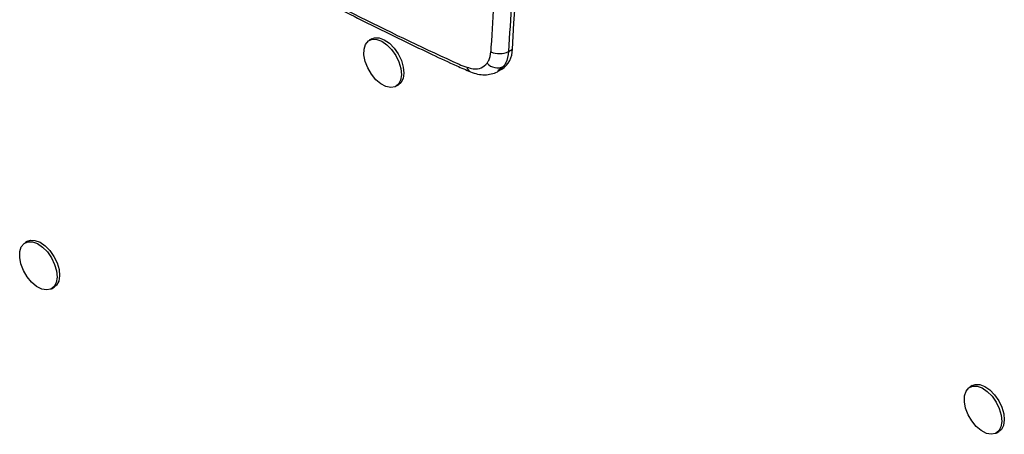
# Model space of a CAD drawing. Units: inches. Extents: x 0.3 to 16.7, y 0.3 to 10.7.
# Drawn here: x 7.8 to 8, y 2.3 to 2.4 of the extents above; entities that cross this region are included whole.
import ezdxf

# ---------------------------------------------------------------- set-up
doc = ezdxf.new("R2010")
doc.units = ezdxf.units.IN
doc.header["$MEASUREMENT"] = 0

msp = doc.modelspace()

# ---------------------------------------------------------------- linework, layer by layer
at = {"color": 7, "linetype": 'Continuous', "lineweight": 25}
for p, q in [((7.8386751206, 2.3920004901), (7.8381840742, 2.3917170151)), ((7.8654962262, 2.3895451324), (7.8662576368, 2.3899765226)), ((7.8634733335, 2.3856389956), (7.8642085156, 2.3860529946)), ((7.8433919843, 2.3826956728), (7.8438830306, 2.3829791478)), ((7.7711071393, 2.3522785122), (7.7706160929, 2.3519950371)), ((7.775824003, 2.3429736948), (7.7763150493, 2.3432571699)), ((7.9565262508, 2.3239664808), (7.9560352044, 2.3236830058)), ((7.9612431145, 2.3146616634), (7.9617341608, 2.3149451385))]:
    msp.add_line(p, q, dxfattribs=at)
at = {"color": 8, "linetype": 'Continuous', "lineweight": 25}
msp.add_line((7.8645361678, 2.3865766376), (7.8634153231, 2.385732028), dxfattribs=at)
at = {"color": 7, "linetype": 'Continuous', "lineweight": 25, "flags": 128}
for points in [[(7.8385902985, 2.3850624835), (7.8378744865, 2.3862869668), (7.8373747586, 2.3875796361), (7.8371281774, 2.3888446201), (7.8371530306, 2.3899881006), (7.8374474751, 2.3909252709), (7.8379896732, 2.3915866254), (7.8387394126, 2.3919231145), (7.8396410884, 2.3919097823), (7.8406278277, 2.3915476175), (7.8416264483, 2.3908634804), (7.8425628873, 2.3899081102), (7.8433676931, 2.3887523624), (7.8439811771, 2.3874819534), (7.8443578399, 2.3861911037), (7.8444697462, 2.3849755498), (7.8443085963, 2.3839254436), (7.8438863422, 2.3831186668), (7.8432343003, 2.3826150544), (7.8424008297, 2.3824519568), (7.841447745, 2.3826414704), (7.8404457323, 2.3831695398), (7.8394691061, 2.3839970005), (7.8385902985, 2.3850624835)], [(7.8386751206, 2.3920004901), (7.8392304589, 2.3922065895), (7.8401321348, 2.3921932573), (7.8411188741, 2.3918310926), (7.8421174947, 2.3911469555), (7.8430539336, 2.3901915853), (7.8438587395, 2.3890358374), (7.8444722235, 2.3877654284), (7.8448488863, 2.3864745788), (7.8449607925, 2.3852590248), (7.8447996427, 2.3842089187), (7.8443773885, 2.3834021419), (7.8438830306, 2.3829791478)], [(7.7710223172, 2.3453405056), (7.7703065052, 2.3465649889), (7.7698067773, 2.3478576582), (7.7695601961, 2.3491226421), (7.7695850493, 2.3502661226), (7.7698794938, 2.3512032929), (7.7704216919, 2.3518646475), (7.7711714312, 2.3522011365), (7.7720731071, 2.3521878043), (7.7730598464, 2.3518256396), (7.774058467, 2.3511415025), (7.774994906, 2.3501861323), (7.7757997118, 2.3490303844), (7.7764131958, 2.3477599754), (7.7767898586, 2.3464691258), (7.7769017649, 2.3452535718), (7.776740615, 2.3442034657), (7.7763183609, 2.3433966889), (7.775666319, 2.3428930764), (7.7748328484, 2.3427299789), (7.7738797637, 2.3429194925), (7.772877751, 2.3434475619), (7.7719011248, 2.3442750226), (7.7710223172, 2.3453405056)], [(7.7711071393, 2.3522785122), (7.7716624776, 2.3524846116), (7.7725641535, 2.3524712794), (7.7735508927, 2.3521091146), (7.7745495134, 2.3514249775), (7.7754859523, 2.3504696073), (7.7762907582, 2.3493138595), (7.7769042421, 2.3480434505), (7.777280905, 2.3467526008), (7.7773928112, 2.3455370469), (7.7772316614, 2.3444869407), (7.7768094072, 2.3436801639), (7.7763150493, 2.3432571699)], [(7.9564414287, 2.3170284742), (7.9557256167, 2.3182529575), (7.9552258888, 2.3195456268), (7.9549793076, 2.3208106107), (7.9550041608, 2.3219540912), (7.9552986053, 2.3228912616), (7.9558408034, 2.3235526161), (7.9565905428, 2.3238891052), (7.9574922186, 2.3238757729), (7.9584789579, 2.3235136082), (7.9594775785, 2.3228294711), (7.9604140175, 2.3218741009), (7.9612188233, 2.320718353), (7.9618323073, 2.3194479441), (7.9622089701, 2.3181570944), (7.9623208764, 2.3169415405), (7.9621597265, 2.3158914343), (7.9617374724, 2.3150846575), (7.9610854305, 2.314581045), (7.9602519599, 2.3144179475), (7.9592988752, 2.3146074611), (7.9582968625, 2.3151355305), (7.9573202363, 2.3159629912), (7.9564414287, 2.3170284742)], [(7.9565262508, 2.3239664808), (7.9570815891, 2.3241725802), (7.957983265, 2.324159248), (7.9589700043, 2.3237970833), (7.9599686249, 2.3231129461), (7.9609050638, 2.3221575759), (7.9617098697, 2.3210018281), (7.9623233537, 2.3197314191), (7.9627000165, 2.3184405694), (7.9628119227, 2.3172250155), (7.9626507729, 2.3161749093), (7.9622285187, 2.3153681326), (7.9617341608, 2.3149451385)]]:
    msp.add_lwpolyline(points, dxfattribs=at)
at = {"color": 7, "linetype": 'Continuous', "lineweight": 25}
for centre, radius, start, end in [((7.2493449803, 2.4307665495), 0.6182596962531408, 356.2171314029, 3.7828685967), ((7.8636741939, 2.393030239), 0.003932654343348, 245.5680394839, 297.6008076592), ((7.8616742909, 2.3898733874), 0.0045845061419484, 303.5579644562, 1.289061987), ((7.8633646272, 2.3891735992), 0.0028489851615389, 223.1968818216, 294.2810754864)]:
    msp.add_arc(centre, radius, start, end, dxfattribs=at)
at = {"color": 8, "linetype": 'Continuous', "lineweight": 25}
msp.add_arc((7.8586101228, 2.3867275141), 0.0013284551892954, 192.2595603475, 244.6630581955, dxfattribs=at)
at = {"color": 7, "linetype": 'Continuous', "lineweight": 25}
for points, knots in [([(7.862128642927331, 2.390378162258292), (7.862128644080236, 2.390378179396695), (7.862556082641116, 2.396732231551936), (7.863228948983322, 2.409575174102979), (7.863351598881213, 2.422756084530848), (7.863412966797055, 2.429351157301237)], [0, 0, 0, 0, 1.3476768336e-06, 0.4996503527998107, 1, 1, 1, 1]), ([(7.866824402267511, 2.429546942710784), (7.866762227470437, 2.422784344731589), (7.866668924347567, 2.412635996206983), (7.866102598578484, 2.399366846700013), (7.865698374814809, 2.392819434297676), (7.865496226153032, 2.38954513235364)], [0, 0, 0, 0, 0.4996255872698331, 0.7497672650399048, 1, 1, 1, 1]), ([(7.806887939544358, 2.412206057061002), (7.810246072550583, 2.410293971585556), (7.820084026252219, 2.404692344626134), (7.836406389793082, 2.396124321232635), (7.849339917063963, 2.389940278032147), (7.85579757336379, 2.387016852370655), (7.855797588712312, 2.387016845422273)], [0, 0, 0, 0, 0.205648621316409, 0.6024661952238669, 0.9999990551439333, 1, 1, 1, 1]), ([(7.807397975192404, 2.411513112118255), (7.807568753035264, 2.411414133638878), (7.81128951974422, 2.409257672210384), (7.81855186114341, 2.405202897257392), (7.829200400680859, 2.399473801904179), (7.839841868524336, 2.394033640066414), (7.848621838735059, 2.38983702467002), (7.854573987371299, 2.387025009022204), (7.85715583260064, 2.385924329764796), (7.858056997924166, 2.385540149501847)], [0, 0, 0, 0, 0.0100867521672872, 0.2197618323139796, 0.4302501598973766, 0.6413664376258161, 0.8522342308206501, 0.9484239466891781, 1, 1, 1, 1]), ([(7.861287700212928, 2.387223447637671), (7.86140288056566, 2.387391752385324), (7.861809292802138, 2.387985613293732), (7.861948118203246, 2.388838540602981), (7.862047599418248, 2.38944974175461)], [0, 0, 0, 0, 0.2834076890238174, 1, 1, 1, 1]), ([(7.862047599418248, 2.38944974175461), (7.862072618657375, 2.389758286661666), (7.862097639253576, 2.390066848304574), (7.862128641245836, 2.390378145374074), (7.862128642927331, 2.390378162258292)], [0, 0, 0, 0, 0.9999457617177, 0.9999999999999999, 0.9999999999999999, 0.9999999999999999, 0.9999999999999999]), ([(7.865496226153032, 2.38954513235364), (7.865379957322429, 2.388727370911919), (7.865217694600338, 2.387586117517799), (7.864686684326083, 2.386799583306158), (7.864536167752597, 2.386576637649162)], [0, 0, 0, 0, 0.7165467773719352, 1, 1, 1, 1]), ([(7.855797588712312, 2.387016845422273), (7.855797603676031, 2.387016839597143), (7.856286044293665, 2.386826697667892), (7.856799011042037, 2.386636060376754), (7.857311962075315, 2.386445428925922)], [0, 0, 0, 0, 3.06356995802e-05, 1, 1, 1, 1]), ([(7.857311962075315, 2.386445428925922), (7.857740514208736, 2.386321307729887), (7.858765173173053, 2.386024536610902), (7.860214214146306, 2.386193402478679), (7.860929812118273, 2.38688004224954), (7.861287700212928, 2.387223447637671)], [0, 0, 0, 0, 0.264364919788747, 0.6320908561333255, 1, 1, 1, 1]), ([(7.858045802049436, 2.385530930522937), (7.858506744110727, 2.385366933418551), (7.859419458556126, 2.385042201659949), (7.860808145739281, 2.384904410069436), (7.862108917928885, 2.385074318295578), (7.863021080290419, 2.385340248011031), (7.863411851069542, 2.385620390576817), (7.863459869165864, 2.385654814626482)], [0, 0, 0, 0, 0.2537814581219001, 0.5025143553923819, 0.7393195695671803, 0.9679674666416541, 1, 1, 1, 1])]:
    msp.add_open_spline(points, degree=3, knots=knots, dxfattribs=at)

doc.saveas('drawing.dxf')
